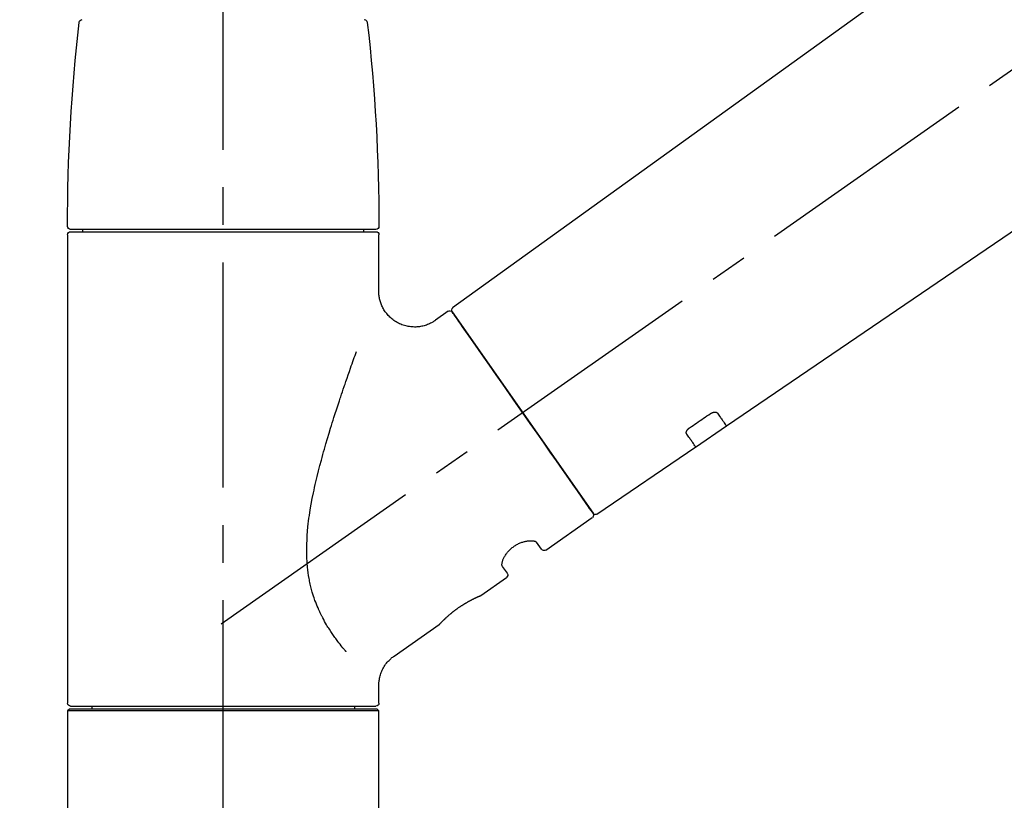
# Model space of a CAD drawing. Extents: x 55896 to 82369, y -22053 to -13183.
# Drawn here: x 63819 to 63983, y -19003 to -18873 of the extents above; entities that cross this region are included whole.
import ezdxf

# ---------------------------------------------------------------- set-up
doc = ezdxf.new("R2010")
doc.units = 0
doc.header["$LTSCALE"] = 50
doc.header["$MEASUREMENT"] = 0
doc.linetypes.add('CENTER2', pattern=[1.125, 0.75, -0.125, 0.125, -0.125])
doc.layers.get('0').update_dxf_attribs({"linetype": 'CONTINUOUS'})
doc.layers.get('DEFPOINTS').update_dxf_attribs({"color": 146, "linetype": 'CONTINUOUS'})
doc.layers.add('150-機器', color=8, linetype='CONTINUOUS')
doc.layers.add('166-寸法B', color=11, linetype='CONTINUOUS')
doc.styles.add('KH001', font='msgothic.ttc')
doc.dimstyles.new('KH1xx030', dxfattribs={"dimscale": 30, "dimtxt": 2, "dimasz": 0.6, "dimexe": 0.3, "dimexo": 1.2, "dimgap": 0.5, "dimtad": 3, "dimdec": 1, "dimdsep": 46, "dimlunit": 6, "dimtxsty": 'KH001', "dimblk": 'DOT', "dimcen": 1, "dimdle": 1, "dimclrd": 256, "dimclre": 256, "dimclrt": 256, "dimadec": 0, "dimazin": 0, "dimtfac": 1, "dimtdec": 1, "dimtix": 1, "dimtmove": 2, "dimatfit": 3, "dimldrblk": 'CLOSEDBLANK', "dimfxl": 1, "dimtolj": 1, "dimtzin": 0, "dimlwd": -1, "dimlwe": -1, "dimarcsym": 0})

# ---------------------------------------------------------------- blocks, each defined once
blk = doc.blocks.new('F402_D')
at = {"layer": '150-機器', "color": 161, "linetype": 'CENTER2'}
blk.add_line((0, -53.67), (0, 250.27), dxfattribs=at)
at = {"layer": '150-機器', "color": 13, "linetype": 'CENTER2'}
blk.add_line((0.34, 36.17), (-286.53, 237.04), dxfattribs=at)
at = {"layer": '150-機器', "color": 13, "linetype": 'Continuous'}
for p, q in [((-158.24, 175.21), (-38.21, 88.74)), ((-83.81, 69.09), (-184.55, 137.62)), ((-25.43, 101.83), (25.43, 101.83)), ((-23.44, 101.43), (-23.44, 101.83)), ((23.44, 101.83), (23.44, 101.43)), ((-25.93, 91.62), (-25.93, 100.93)), ((25.43, 101.43), (-25.43, 101.43)), ((25.93, 100.93), (25.93, 22.94)), ((-38.14, 88.07), (-61.59, 54.57)), ((-37.45, 88.19), (-35.35, 86.72)), ((-78.66, 65.58), (-83.85, 69.11)), ((-62.25, 54.41), (-78.7, 65.61)), ((-53.71, 48.44), (-61.47, 53.88)), ((-53.02, 48.57), (-52.2, 49.73)), ((-46.48, 45.72), (-47.3, 44.56)), ((-42.89, 40.86), (-47.18, 43.87)), ((-42.79, 40.81), (-42.79, 40.81)), ((-28.48, 30.78), (-35.99, 36.03)), ((-25.93, 22.94), (-25.93, 25.89)), ((-25.93, 21.64), (-25.63, 21.94)), ((-25.93, 21.64), (25.93, 21.64)), ((-25.93, 0.3), (-25.93, 21.64)), ((-25.63, 21.94), (25.63, 21.94)), ((0, 22.44), (-25.43, 22.44)), ((-21.89, 21.94), (-21.89, 22.44)), ((25.43, 22.44), (0, 22.44)), ((21.89, 22.44), (21.89, 21.94)), ((25.63, 21.94), (25.93, 21.64)), ((25.93, 21.64), (25.93, 0.3))]:
    blk.add_line(p, q, dxfattribs=at)
for points in [[(-35.35, 86.7), (-35.35, 86.69), (-35.34, 86.69), (-35.34, 86.69), (-35.34, 86.69), (-35.29, 86.65), (-35.24, 86.61), (-35.19, 86.57), (-35.14, 86.53), (-35.04, 86.46), (-34.93, 86.4), (-34.82, 86.34), (-34.7, 86.28), (-34.54, 86.2), (-34.37, 86.12), (-34.2, 86.04), (-34.03, 85.97), (-33.84, 85.9), (-33.65, 85.84), (-33.46, 85.78), (-33.27, 85.73), (-33.07, 85.69), (-32.87, 85.65), (-32.67, 85.62), (-32.47, 85.6), (-32.26, 85.58), (-32.06, 85.57), (-31.85, 85.57), (-31.64, 85.58), (-31.44, 85.59), (-31.23, 85.61), (-31.02, 85.63), (-30.82, 85.67), (-30.61, 85.71), (-30.4, 85.76), (-30.19, 85.82), (-29.98, 85.88), (-29.77, 85.95), (-29.57, 86.04), (-29.37, 86.12), (-29.17, 86.22), (-28.98, 86.32), (-28.79, 86.43), (-28.6, 86.55), (-28.42, 86.68), (-28.25, 86.8), (-28.08, 86.93), (-27.92, 87.07), (-27.77, 87.21), (-27.62, 87.35), (-27.48, 87.5), (-27.35, 87.65), (-27.22, 87.81), (-27.1, 87.96), (-26.99, 88.12), (-26.88, 88.28), (-26.77, 88.44), (-26.68, 88.6), (-26.59, 88.77), (-26.5, 88.94), (-26.42, 89.1), (-26.35, 89.27), (-26.29, 89.44), (-26.23, 89.6), (-26.17, 89.77), (-26.12, 89.94), (-26.08, 90.1), (-26.04, 90.27), (-26, 90.44), (-25.98, 90.6), (-25.95, 90.76), (-25.94, 90.92), (-25.92, 91.08), (-25.91, 91.19), (-25.9, 91.3), (-25.9, 91.41), (-25.9, 91.52), (-25.9, 91.58), (-25.9, 91.64), (-25.91, 91.69), (-25.91, 91.75), (-25.91, 91.75), (-25.91, 91.76), (-25.91, 91.77), (-25.91, 91.77)], [(-39.58, 86.02), (-39.25, 86.48), (-38.95, 86.92), (-38.68, 87.3), (-38.46, 87.62), (-38.42, 87.68), (-38.37, 87.75), (-38.3, 87.84), (-38.21, 87.97), (-38.18, 88.02), (-38.15, 88.06), (-38.13, 88.08), (-38.14, 88.08), (-38.14, 88.07), (-38.14, 88.07), (-38.14, 88.07), (-38.14, 88.07)], [(-61.6, 54.57), (-61.6, 54.57), (-61.6, 54.57), (-61.59, 54.57), (-61.59, 54.57), (-61.31, 54.98), (-61.03, 55.38), (-60.75, 55.78), (-60.46, 56.19), (-59.73, 57.23), (-59, 58.28), (-58.27, 59.32), (-57.54, 60.37), (-56.51, 61.83), (-55.49, 63.29), (-54.47, 64.75), (-53.44, 66.21), (-52.28, 67.87), (-51.12, 69.53), (-49.96, 71.18), (-48.8, 72.84), (-47.69, 74.44), (-46.57, 76.04), (-45.45, 77.63), (-44.33, 79.23), (-43.42, 80.53), (-42.51, 81.83), (-41.6, 83.12), (-40.69, 84.42), (-40.42, 84.82), (-40.14, 85.22), (-39.86, 85.62), (-39.58, 86.02)], [(-20.46, 31.5), (-20.45, 31.52), (-20.43, 31.54), (-20.42, 31.55), (-20.41, 31.57), (-20.39, 31.58), (-20.38, 31.6), (-20.36, 31.62), (-20.35, 31.63), (-20.28, 31.72), (-20.2, 31.81), (-20.13, 31.9), (-20.06, 31.99), (-20, 32.06), (-19.94, 32.14), (-19.88, 32.21), (-19.82, 32.29), (-19.63, 32.51), (-19.45, 32.74), (-19.27, 32.98), (-19.09, 33.21), (-18.97, 33.37), (-18.85, 33.53), (-18.73, 33.7), (-18.61, 33.86), (-18.37, 34.2), (-18.13, 34.55), (-17.9, 34.9), (-17.67, 35.25), (-17.56, 35.43), (-17.44, 35.61), (-17.33, 35.79), (-17.22, 35.98), (-17.05, 36.27), (-16.89, 36.56), (-16.73, 36.85), (-16.58, 37.15), (-16.53, 37.25), (-16.47, 37.35), (-16.42, 37.45), (-16.37, 37.55), (-16.27, 37.76), (-16.17, 37.96), (-16.07, 38.17), (-15.98, 38.37), (-15.93, 38.47), (-15.89, 38.58), (-15.84, 38.68), (-15.79, 38.79), (-15.66, 39.1), (-15.52, 39.42), (-15.4, 39.74), (-15.27, 40.06), (-15.19, 40.28), (-15.12, 40.5), (-15.04, 40.73), (-14.97, 40.95), (-14.83, 41.4), (-14.71, 41.86), (-14.59, 42.32), (-14.48, 42.78), (-14.43, 43.02), (-14.38, 43.25), (-14.34, 43.48), (-14.29, 43.72), (-14.22, 44.19), (-14.15, 44.66), (-14.09, 45.13), (-14.03, 45.6), (-14.01, 45.84), (-13.99, 46.08), (-13.97, 46.32), (-13.96, 46.56), (-13.93, 47.04), (-13.91, 47.52), (-13.9, 48), (-13.9, 48.49), (-13.91, 48.73), (-13.91, 48.96), (-13.92, 49.2), (-13.92, 49.44), (-13.95, 50.16), (-13.98, 50.88), (-14.03, 51.59), (-14.09, 52.3), (-14.14, 52.78), (-14.21, 53.25), (-14.27, 53.72), (-14.34, 54.19), (-14.49, 55.14), (-14.66, 56.08), (-14.83, 57.01), (-15.02, 57.95), (-15.12, 58.41), (-15.22, 58.87), (-15.32, 59.33), (-15.43, 59.79), (-15.65, 60.7), (-15.87, 61.61), (-16.1, 62.52), (-16.34, 63.42), (-16.47, 63.87), (-16.59, 64.32), (-16.72, 64.76), (-16.84, 65.21), (-17.1, 66.1), (-17.36, 66.98), (-17.62, 67.87), (-17.89, 68.75), (-18.03, 69.19), (-18.16, 69.62), (-18.3, 70.06), (-18.44, 70.5), (-18.65, 71.15), (-18.86, 71.79), (-19.07, 72.44), (-19.29, 73.09), (-19.36, 73.3), (-19.43, 73.52), (-19.5, 73.73), (-19.57, 73.95), (-19.71, 74.37), (-19.85, 74.79), (-20, 75.22), (-20.14, 75.64), (-20.21, 75.85), (-20.28, 76.06), (-20.36, 76.27), (-20.43, 76.48), (-20.62, 77.04), (-20.82, 77.61), (-21.01, 78.18), (-21.21, 78.74), (-21.33, 79.09), (-21.46, 79.44), (-21.58, 79.8), (-21.71, 80.15), (-21.83, 80.49), (-21.95, 80.83), (-22.07, 81.17), (-22.2, 81.51)], [(-82.32, 71.22), (-82.44, 71.05), (-82.56, 70.87), (-82.68, 70.7), (-82.8, 70.52), (-82.9, 70.39), (-82.99, 70.26), (-83.09, 70.12), (-83.18, 69.99), (-83.31, 69.81), (-83.43, 69.63), (-83.56, 69.45), (-83.68, 69.27), (-83.71, 69.23), (-83.74, 69.19), (-83.77, 69.15), (-83.81, 69.09), (-83.81, 69.09), (-83.81, 69.08), (-83.81, 69.08), (-83.81, 69.08), (-83.81, 69.08), (-83.81, 69.08), (-83.81, 69.09), (-83.81, 69.09), (-83.81, 69.09), (-83.81, 69.09), (-83.81, 69.09), (-83.81, 69.09)], [(-81.15, 71.15), (-81.15, 71.15), (-81.16, 71.16), (-81.16, 71.16), (-81.17, 71.16), (-81.18, 71.17), (-81.19, 71.18), (-81.2, 71.18), (-81.21, 71.19), (-81.22, 71.2), (-81.24, 71.21), (-81.25, 71.22), (-81.27, 71.22), (-81.29, 71.23), (-81.31, 71.24), (-81.32, 71.25), (-81.34, 71.26), (-81.36, 71.27), (-81.38, 71.28), (-81.41, 71.29), (-81.43, 71.3), (-81.46, 71.31), (-81.49, 71.32), (-81.52, 71.34), (-81.55, 71.35), (-81.59, 71.36), (-81.63, 71.37), (-81.67, 71.38), (-81.7, 71.39), (-81.75, 71.39), (-81.79, 71.4), (-81.83, 71.4), (-81.87, 71.4), (-81.91, 71.4), (-81.95, 71.4), (-81.98, 71.4), (-82.02, 71.39), (-82.05, 71.38), (-82.08, 71.38), (-82.12, 71.37), (-82.15, 71.36), (-82.17, 71.35), (-82.19, 71.33), (-82.21, 71.32), (-82.23, 71.31), (-82.24, 71.3), (-82.26, 71.29), (-82.27, 71.27), (-82.28, 71.26), (-82.29, 71.26), (-82.3, 71.25), (-82.3, 71.24), (-82.31, 71.23), (-82.31, 71.23), (-82.31, 71.23), (-82.31, 71.22), (-82.32, 71.22)], [(-77.68, 68.8), (-77.97, 69), (-78.26, 69.19), (-78.55, 69.39), (-78.84, 69.58), (-79.12, 69.78), (-79.41, 69.98), (-79.7, 70.17), (-79.99, 70.37), (-80.28, 70.56), (-80.57, 70.76), (-80.86, 70.95), (-81.15, 71.15)], [(-78.69, 65.61), (-78.7, 65.61), (-78.7, 65.61), (-78.7, 65.61), (-78.7, 65.61), (-78.7, 65.61), (-78.7, 65.6), (-78.7, 65.6), (-78.7, 65.6), (-78.7, 65.6), (-78.7, 65.61), (-78.7, 65.61), (-78.69, 65.61), (-78.65, 65.67), (-78.62, 65.71), (-78.6, 65.75), (-78.57, 65.79), (-78.44, 65.97), (-78.32, 66.15), (-78.19, 66.33), (-78.06, 66.51), (-77.97, 66.65), (-77.88, 66.78), (-77.78, 66.92), (-77.69, 67.05), (-77.56, 67.23), (-77.44, 67.4), (-77.32, 67.58), (-77.2, 67.75)], [(-77.2, 67.75), (-77.19, 67.76), (-77.19, 67.76), (-77.19, 67.76), (-77.19, 67.77), (-77.18, 67.77), (-77.18, 67.78), (-77.17, 67.79), (-77.17, 67.8), (-77.16, 67.81), (-77.15, 67.83), (-77.15, 67.85), (-77.14, 67.86), (-77.14, 67.89), (-77.13, 67.91), (-77.13, 67.93), (-77.13, 67.96), (-77.13, 67.99), (-77.13, 68.02), (-77.13, 68.05), (-77.14, 68.09), (-77.15, 68.12), (-77.16, 68.16), (-77.17, 68.19), (-77.18, 68.23), (-77.2, 68.26), (-77.22, 68.3), (-77.24, 68.34), (-77.26, 68.37), (-77.28, 68.41), (-77.3, 68.44), (-77.32, 68.47), (-77.35, 68.5), (-77.37, 68.53), (-77.39, 68.55), (-77.41, 68.58), (-77.44, 68.6), (-77.45, 68.62), (-77.47, 68.64), (-77.49, 68.65), (-77.51, 68.67), (-77.53, 68.69), (-77.55, 68.71), (-77.57, 68.72), (-77.59, 68.74), (-77.61, 68.75), (-77.62, 68.76), (-77.64, 68.77), (-77.65, 68.78), (-77.66, 68.79), (-77.66, 68.79), (-77.67, 68.8), (-77.68, 68.8)], [(-46.48, 45.74), (-46.48, 45.74), (-46.48, 45.74), (-46.48, 45.74), (-46.48, 45.74), (-46.47, 45.74), (-46.47, 45.75), (-46.46, 45.75), (-46.46, 45.76), (-46.45, 45.8), (-46.44, 45.84), (-46.43, 45.87), (-46.42, 45.91), (-46.42, 45.98), (-46.42, 46.05), (-46.42, 46.11), (-46.43, 46.18), (-46.45, 46.28), (-46.47, 46.37), (-46.49, 46.47), (-46.52, 46.56), (-46.55, 46.67), (-46.59, 46.79), (-46.64, 46.9), (-46.68, 47.01), (-46.74, 47.13), (-46.8, 47.25), (-46.87, 47.36), (-46.94, 47.48), (-47.02, 47.6), (-47.1, 47.73), (-47.18, 47.85), (-47.27, 47.96), (-47.37, 48.08), (-47.47, 48.2), (-47.57, 48.31), (-47.67, 48.42), (-47.79, 48.53), (-47.9, 48.64), (-48.02, 48.75), (-48.15, 48.85), (-48.27, 48.94), (-48.4, 49.03), (-48.53, 49.12), (-48.66, 49.21), (-48.79, 49.29), (-48.92, 49.36), (-49.06, 49.43), (-49.19, 49.5), (-49.33, 49.56), (-49.46, 49.62), (-49.6, 49.67), (-49.74, 49.72), (-49.88, 49.77), (-50.01, 49.81), (-50.15, 49.85), (-50.29, 49.88), (-50.42, 49.91), (-50.55, 49.93), (-50.68, 49.95), (-50.82, 49.97), (-50.94, 49.98), (-51.06, 49.99), (-51.18, 49.99), (-51.3, 49.99), (-51.41, 49.99), (-51.51, 49.98), (-51.61, 49.96), (-51.71, 49.95), (-51.79, 49.94), (-51.87, 49.92), (-51.94, 49.89), (-52.02, 49.86), (-52.06, 49.84), (-52.09, 49.82), (-52.13, 49.8), (-52.17, 49.77), (-52.18, 49.76), (-52.18, 49.76), (-52.19, 49.75), (-52.2, 49.74), (-52.2, 49.74), (-52.2, 49.74), (-52.2, 49.74), (-52.2, 49.73)], [(-35.94, 36), (-35.94, 36), (-35.94, 36), (-35.94, 36), (-35.94, 36), (-35.94, 36), (-35.94, 36), (-35.94, 36), (-35.94, 36), (-35.94, 36), (-35.94, 36.01), (-35.95, 36.01), (-35.95, 36.01), (-35.95, 36.01), (-35.95, 36.01), (-35.96, 36.02), (-35.96, 36.02), (-35.97, 36.04), (-35.99, 36.05), (-36, 36.07), (-36.02, 36.08), (-36.02, 36.09), (-36.03, 36.09), (-36.03, 36.1), (-36.04, 36.11), (-36.05, 36.12), (-36.07, 36.14), (-36.08, 36.15), (-36.1, 36.16), (-36.11, 36.18), (-36.13, 36.2), (-36.14, 36.22), (-36.16, 36.23), (-36.18, 36.25), (-36.2, 36.28), (-36.22, 36.3), (-36.24, 36.32), (-36.27, 36.34), (-36.29, 36.36), (-36.31, 36.39), (-36.33, 36.41), (-36.35, 36.42), (-36.36, 36.44), (-36.37, 36.45), (-36.38, 36.46), (-36.43, 36.5), (-36.47, 36.55), (-36.51, 36.59), (-36.55, 36.63), (-36.58, 36.66), (-36.61, 36.69), (-36.64, 36.72), (-36.67, 36.75), (-36.73, 36.8), (-36.78, 36.85), (-36.83, 36.9), (-36.89, 36.95), (-36.91, 36.97), (-36.92, 36.99), (-36.94, 37.01), (-36.96, 37.02), (-37, 37.06), (-37.04, 37.1), (-37.08, 37.14), (-37.12, 37.17), (-37.14, 37.19), (-37.16, 37.21), (-37.18, 37.23), (-37.2, 37.25), (-37.27, 37.31), (-37.33, 37.36), (-37.4, 37.42), (-37.46, 37.48), (-37.51, 37.52), (-37.55, 37.56), (-37.6, 37.6), (-37.65, 37.64), (-37.72, 37.7), (-37.8, 37.77), (-37.87, 37.83), (-37.95, 37.89), (-37.97, 37.91), (-38, 37.93), (-38.02, 37.95), (-38.05, 37.97), (-38.1, 38.02), (-38.15, 38.06), (-38.21, 38.1), (-38.26, 38.14), (-38.31, 38.18), (-38.37, 38.23), (-38.42, 38.27), (-38.47, 38.31), (-38.53, 38.35), (-38.58, 38.39), (-38.64, 38.43), (-38.7, 38.48), (-38.75, 38.52), (-38.81, 38.56), (-38.86, 38.6), (-38.92, 38.64), (-38.95, 38.66), (-38.98, 38.68), (-39.01, 38.7), (-39.04, 38.72), (-39.12, 38.79), (-39.21, 38.85), (-39.3, 38.91), (-39.38, 38.97), (-39.44, 39.01), (-39.5, 39.05), (-39.56, 39.08), (-39.62, 39.12), (-39.7, 39.18), (-39.79, 39.23), (-39.88, 39.29), (-39.96, 39.34), (-39.99, 39.36), (-40.02, 39.38), (-40.05, 39.4), (-40.08, 39.42), (-40.14, 39.45), (-40.19, 39.49), (-40.25, 39.52), (-40.31, 39.56), (-40.34, 39.57), (-40.37, 39.59), (-40.4, 39.61), (-40.42, 39.63), (-40.51, 39.67), (-40.59, 39.72), (-40.68, 39.77), (-40.76, 39.82), (-40.81, 39.85), (-40.87, 39.88), (-40.92, 39.91), (-40.97, 39.94), (-41.05, 39.98), (-41.13, 40.02), (-41.2, 40.06), (-41.28, 40.1), (-41.31, 40.12), (-41.33, 40.13), (-41.36, 40.14), (-41.38, 40.16), (-41.43, 40.18), (-41.48, 40.21), (-41.53, 40.23), (-41.57, 40.25), (-41.6, 40.27), (-41.62, 40.28), (-41.64, 40.29), (-41.67, 40.3), (-41.73, 40.33), (-41.8, 40.37), (-41.86, 40.4), (-41.93, 40.43), (-41.97, 40.45), (-42.01, 40.47), (-42.05, 40.49), (-42.09, 40.51), (-42.16, 40.54), (-42.23, 40.57), (-42.3, 40.61), (-42.37, 40.64), (-42.4, 40.65), (-42.43, 40.67), (-42.46, 40.68), (-42.49, 40.69), (-42.53, 40.71), (-42.56, 40.72), (-42.6, 40.74), (-42.64, 40.76), (-42.65, 40.76), (-42.66, 40.77), (-42.67, 40.77), (-42.68, 40.78), (-42.7, 40.78), (-42.72, 40.79), (-42.74, 40.8), (-42.75, 40.81), (-42.76, 40.81), (-42.77, 40.81), (-42.78, 40.82), (-42.79, 40.82), (-42.8, 40.83), (-42.82, 40.83), (-42.84, 40.84), (-42.86, 40.85), (-42.87, 40.86), (-42.88, 40.86), (-42.89, 40.87), (-42.89, 40.87), (-42.89, 40.87), (-42.89, 40.86), (-42.89, 40.86), (-42.88, 40.86)], [(-42.68, 40.76), (-42.68, 40.77), (-42.69, 40.77), (-42.7, 40.77), (-42.71, 40.78), (-42.72, 40.78), (-42.73, 40.79), (-42.74, 40.79), (-42.75, 40.8), (-42.76, 40.8), (-42.77, 40.8), (-42.78, 40.81), (-42.78, 40.81), (-42.79, 40.81), (-42.79, 40.81), (-42.79, 40.81), (-42.79, 40.81), (-42.79, 40.81), (-42.79, 40.81), (-42.79, 40.81), (-42.79, 40.81)], [(-25.94, 25.89), (-25.94, 25.94), (-25.94, 25.98), (-25.93, 26.03), (-25.93, 26.08), (-25.93, 26.19), (-25.93, 26.31), (-25.94, 26.43), (-25.95, 26.54), (-25.97, 26.73), (-26, 26.91), (-26.03, 27.09), (-26.07, 27.27), (-26.13, 27.47), (-26.18, 27.67), (-26.25, 27.87), (-26.32, 28.07), (-26.4, 28.27), (-26.49, 28.46), (-26.59, 28.66), (-26.69, 28.85), (-26.8, 29.04), (-26.92, 29.23), (-27.05, 29.41), (-27.18, 29.58), (-27.32, 29.75), (-27.47, 29.91), (-27.63, 30.07), (-27.78, 30.23), (-27.89, 30.33), (-27.99, 30.43), (-28.1, 30.53), (-28.22, 30.62), (-28.28, 30.66), (-28.35, 30.7), (-28.41, 30.73), (-28.47, 30.77), (-28.47, 30.77), (-28.48, 30.77), (-28.48, 30.78), (-28.48, 30.78)]]:
    blk.add_lwpolyline(points, dxfattribs=at)
for centre, radius, start, end in [((273.27, 102.24), 299.21, 173.4651, 179.9836), ((-23.49, 136.24), 0.499, 90, 173.4651), ((23.49, 136.24), 0.499, 6.5349, 90), ((-273.27, 102.24), 299.21, 0.0164, 6.5349), ((-25.43, 102.33), 0.499, 179.9836, 270), ((25.43, 102.33), 0.499, 270, 0.0164), ((-25.43, 100.93), 0.499, 90, 180), ((25.43, 100.93), 0.499, 0, 90), ((-38.55, 88.36), 0.499, 325, 54.7271), ((-37.73, 87.78), 0.499, 55, 145), ((-62.01, 54.85), 0.499, 236.2642, 325), ((-61.19, 54.29), 0.499, 145, 235), ((-53.43, 48.85), 0.499, 235, 325), ((-46.89, 44.28), 0.499, 145, 235), ((-25.43, 22.94), 0.499, 180, 270), ((25.43, 22.94), 0.499, 270, 0)]:
    blk.add_arc(centre, radius, start, end, dxfattribs=at)
blk = doc.blocks.new('_Dot')
at = {"color": 0, "linetype": 'ByBlock', "lineweight": -2}
blk.add_line((-0.5, 0), (-1, 0), dxfattribs=at)
at = {"color": 0, "linetype": 'ByBlock', "const_width": 0.5}
blk.add_lwpolyline([(-0.25, 0, 1), (0.25, 0, 1)], format="xyb", close=True, dxfattribs=at)
blk = doc.blocks.new('*D163')
at = {"layer": '166-寸法B', "transparency": 16777216}
for p, q in [((63332.57, -18754.49), (63332.57, -18688.05)), ((64432.57, -18976.51), (64432.57, -18688.05)), ((64414.57, -18697.05), (63350.57, -18697.05))]:
    blk.add_line(p, q, dxfattribs=at)
at = {"layer": 'DEFPOINTS', "color": 0, "transparency": 16777216}
for p in [(63332.57, -18697.05), (63332.57, -18790.49), (64432.57, -19012.51)]:
    blk.add_point(p, dxfattribs=at)
at = {"layer": '166-寸法B', "transparency": 16777216, "xscale": 18, "yscale": 18, "zscale": 18, "rotation": 180}
blk.add_blockref('_Dot', (63332.57, -18697.05), dxfattribs=at)
at = {"layer": '166-寸法B', "transparency": 16777216, "xscale": 18, "yscale": 18, "zscale": 18}
blk.add_blockref('_Dot', (64432.57, -18697.05), dxfattribs=at)
at = {"layer": '166-寸法B', "transparency": 16777216, "insert": (63882.57, -18648.25), "char_height": 60, "attachment_point": 5, "style": 'KH001'}
blk.add_mtext('\\A1;1,100', dxfattribs=at)
blk = doc.blocks.new('_ClosedBlank')
at = {"color": 0, "linetype": 'ByBlock', "lineweight": -2}
for p, q in [((-1, 0.1667), (0, 0)), ((-1, 0.1667), (-1, -0.1667)), ((0, 0), (-1, -0.1667))]:
    blk.add_line(p, q, dxfattribs=at)

msp = doc.modelspace()

# ---------------------------------------------------------------- block references
at = {"layer": '150-機器', "xscale": -1}
msp.add_blockref('F402_D', (63852.57, -19009.81), dxfattribs=at)

# ---------------------------------------------------------------- dimensions: what is measured, and where the dimension line sits
at = {"layer": '166-寸法B'}
dim = msp.add_linear_dim(base=(63332.57, -18697.05), p1=(64432.57, -19012.51), p2=(63332.57, -18790.49), angle=180, dimstyle='KH1xx030', dxfattribs=at)
dim.commit()
dim.dimension.update_dxf_attribs({"geometry": '*D163', "text_midpoint": (63882.57, -18648.25)})

doc.saveas('drawing.dxf')
